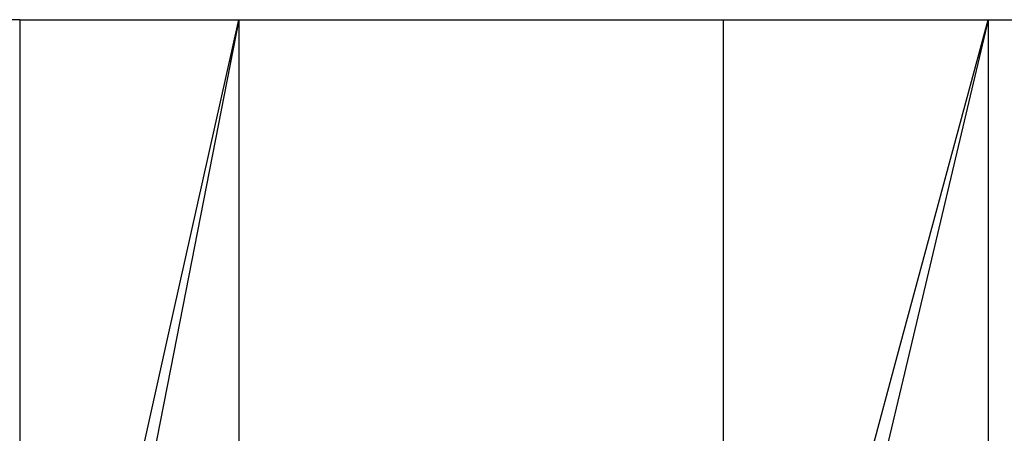
# Model space of a CAD drawing. Units: inches. Extents: x 42 to 409, y 9 to 177.
# Drawn here: x 244 to 245, y 149 to 149 of the extents above; entities that cross this region are included whole.
import ezdxf

# ---------------------------------------------------------------- set-up
doc = ezdxf.new("R2010")
doc.units = ezdxf.units.IN
doc.header["$MEASUREMENT"] = 0
doc.layers.add('Edges', color=7, linetype='Continuous')

# ---------------------------------------------------------------- blocks, each defined once
blk = doc.blocks.new('fireplaces pl')
at = {"layer": 'Edges'}
for p, q in [((19.26558, 1.65636), (19.14217, 1.65636)), ((19.26558, 1.65636), (19.26558, 1.27662)), ((19.26558, 1.65636), (19.39411, 1.65636)), ((19.39411, 1.65636), (19.46123, 1.65636)), ((19.39758, 1.37149), (19.46123, 1.65636)), ((19.46123, 1.65636), (19.40311, 1.35955)), ((19.46123, 1.65636), (19.46123, 1.27662)), ((19.46123, 1.65636), (19.71573, 1.65636)), ((19.71573, 1.65636), (19.89388, 1.65636)), ((19.89388, 1.65636), (19.89388, 1.27662)), ((19.89388, 1.65636), (20.03333, 1.65636)), ((20.03333, 1.65636), (20.13088, 1.65636)), ((20.0498, 1.35683), (20.13088, 1.65636)), ((20.13088, 1.65636), (20.05599, 1.34066)), ((20.13088, 1.65636), (20.13088, 1.27662)), ((20.13088, 1.65636), (20.27417, 1.65636)), ((19.45982, 1.65267), (19.46033, 1.65175)), ((19.45602, 1.62973), (19.45506, 1.62873)), ((19.45306, 1.61977), (19.454, 1.61941)), ((19.45353, 1.62189), (19.45432, 1.62107)), ((19.45401, 1.62403), (19.45517, 1.62541)), ((19.45459, 1.62664), (19.45526, 1.62584)), ((19.37275, 1.2604), (19.39758, 1.37149)), ((19.40311, 1.35955), (19.3791, 1.23696)), ((20.0237, 1.2604), (20.0498, 1.35683)), ((20.05599, 1.34066), (20.03013, 1.23165))]:
    blk.add_line(p, q, dxfattribs=at)

msp = doc.modelspace()

# ---------------------------------------------------------------- block references
msp.add_blockref('fireplaces pl', (224.77209, 147.47507))

doc.saveas('drawing.dxf')
